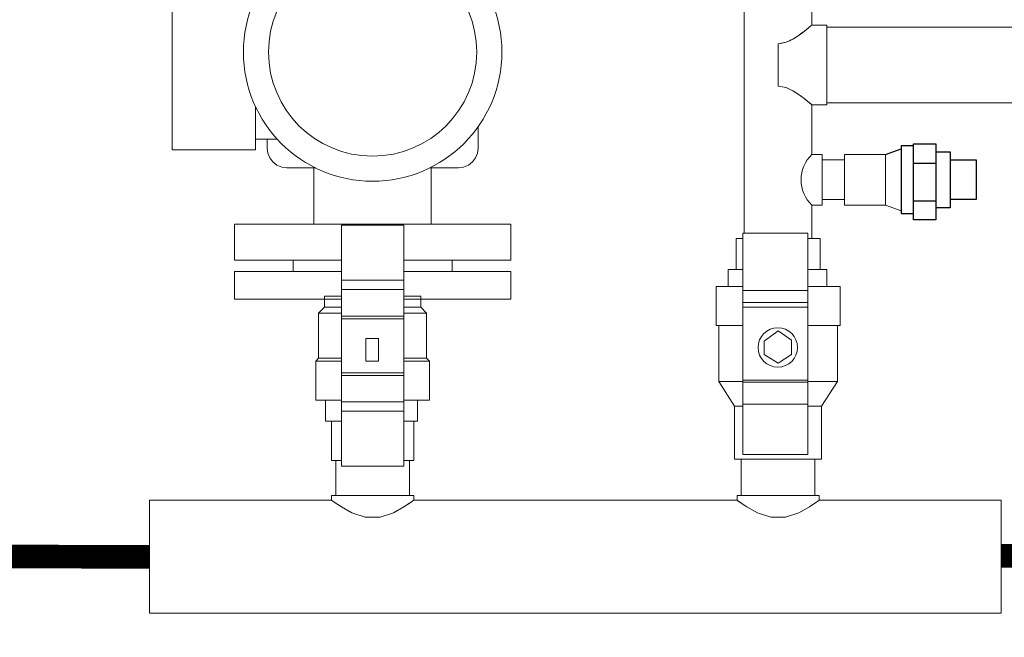
# Model space of a CAD drawing. Units: inches. Extents: x -69 to 81, y -7 to 97.
# Drawn here: x 53 to 67, y 8 to 17 of the extents above; entities that cross this region are included whole.
import ezdxf

# ---------------------------------------------------------------- set-up
doc = ezdxf.new("R2010")
doc.units = ezdxf.units.IN
doc.header["$MEASUREMENT"] = 0

# ---------------------------------------------------------------- blocks, each defined once
blk = doc.blocks.new('NHB Manifold (Part No. GFFM-MSOZUS-001)')
at = {"lineweight": 18}
for p, q in [((-0.5, -7.959), (-0.5, -13.711)), ((-8.968, -8.213), (-8.968, -12.474)), ((-8.968, -12.474), (-8.968, -8.213)), ((-8.968, -12.474), (-8.968, -8.213)), ((-8.968, -8.213), (-8.968, -12.474)), ((0.5, -9.791), (0.5, -10.629)), ((0.5, -10.629), (0.486, -10.641)), ((0.486, -10.641), (0.5, -10.629)), ((0.491, -10.636), (0.493, -10.635)), ((0.493, -10.635), (0.491, -10.636)), ((0.493, -10.635), (0.495, -10.633)), ((0.495, -10.633), (0.493, -10.635)), ((0.495, -10.633), (0.496, -10.632)), ((0.496, -10.632), (0.495, -10.633)), ((0.496, -10.632), (0.5, -10.629)), ((0.5, -10.629), (0.496, -10.632)), ((0.5, -10.629), (0.721, -10.629)), ((0.721, -10.629), (0.721, -11.809)), ((0.31, -10.778), (0.22, -10.836)), ((0.22, -10.836), (0.31, -10.778)), ((0.287, -10.793), (0.31, -10.778)), ((0.31, -10.778), (0.287, -10.793)), ((0.385, -10.722), (0.31, -10.778)), ((0.31, -10.778), (0.385, -10.722)), ((0.31, -10.778), (0.328, -10.764)), ((0.328, -10.764), (0.31, -10.778)), ((0.328, -10.764), (0.347, -10.75)), ((0.347, -10.75), (0.328, -10.764)), ((0.347, -10.75), (0.366, -10.736)), ((0.366, -10.736), (0.347, -10.75)), ((0.366, -10.736), (0.385, -10.722)), ((0.385, -10.722), (0.366, -10.736)), ((0.446, -10.674), (0.385, -10.722)), ((0.385, -10.722), (0.446, -10.674)), ((0.385, -10.722), (0.4, -10.71)), ((0.4, -10.71), (0.385, -10.722)), ((0.4, -10.71), (0.416, -10.698)), ((0.416, -10.698), (0.4, -10.71)), ((0.416, -10.698), (0.431, -10.686)), ((0.431, -10.686), (0.416, -10.698)), ((0.431, -10.686), (0.446, -10.674)), ((0.446, -10.674), (0.431, -10.686)), ((0.486, -10.641), (0.446, -10.674)), ((0.446, -10.674), (0.486, -10.641)), ((0.446, -10.674), (0.456, -10.666)), ((0.456, -10.666), (0.446, -10.674)), ((0.456, -10.666), (0.466, -10.657)), ((0.466, -10.657), (0.456, -10.666)), ((0.466, -10.657), (0.471, -10.653)), ((0.471, -10.653), (0.466, -10.657)), ((0.471, -10.653), (0.476, -10.649)), ((0.476, -10.649), (0.471, -10.653)), ((0.476, -10.649), (0.481, -10.645)), ((0.481, -10.645), (0.476, -10.649)), ((0.481, -10.645), (0.486, -10.641)), ((0.486, -10.641), (0.481, -10.645)), ((0.486, -10.641), (0.488, -10.639)), ((0.488, -10.639), (0.486, -10.641)), ((0.488, -10.639), (0.489, -10.638)), ((0.489, -10.638), (0.488, -10.639)), ((0.489, -10.638), (0.491, -10.636)), ((0.491, -10.636), (0.489, -10.638)), ((0.721, -10.66), (4.123, -10.66)), ((0.117, -10.884), (0, -10.905)), ((0, -10.905), (0.117, -10.884)), ((0, -10.905), (0.058, -10.895)), ((0.058, -10.895), (0, -10.905)), ((0, -11.22), (0, -10.905)), ((0, -10.905), (0, -11.533)), ((0, -11.533), (0, -10.905)), ((0, -10.905), (0, -11.22)), ((0, -10.905), (0, -11.063)), ((0, -11.063), (0, -10.905)), ((0, -11.533), (0, -10.905)), ((0, -10.905), (0, -11.533)), ((0.058, -10.895), (0.088, -10.889)), ((0.088, -10.889), (0.058, -10.895)), ((0.088, -10.889), (0.117, -10.884)), ((0.117, -10.884), (0.088, -10.889)), ((0.22, -10.836), (0.117, -10.884)), ((0.117, -10.884), (0.22, -10.836)), ((0.117, -10.884), (0.143, -10.872)), ((0.143, -10.872), (0.117, -10.884)), ((0.143, -10.872), (0.169, -10.86)), ((0.169, -10.86), (0.143, -10.872)), ((0.169, -10.86), (0.194, -10.848)), ((0.194, -10.848), (0.169, -10.86)), ((0.194, -10.848), (0.22, -10.836)), ((0.22, -10.836), (0.194, -10.848)), ((0.22, -10.836), (0.243, -10.821)), ((0.243, -10.821), (0.22, -10.836)), ((0.243, -10.821), (0.265, -10.807)), ((0.265, -10.807), (0.243, -10.821)), ((0.265, -10.807), (0.287, -10.793)), ((0.287, -10.793), (0.265, -10.807)), ((0, -11.063), (0, -11.22)), ((0, -11.22), (0, -11.063)), ((0, -11.533), (0, -11.22)), ((0, -11.22), (0, -11.533)), ((0, -11.22), (0, -11.377)), ((0, -11.377), (0, -11.22)), ((0, -11.377), (0, -11.533)), ((0, -11.533), (0, -11.377)), ((0, -11.533), (0.117, -11.554)), ((0.117, -11.554), (0, -11.533)), ((0.058, -11.543), (0, -11.533)), ((0, -11.533), (0.058, -11.543)), ((0.117, -11.554), (0.058, -11.543)), ((0.058, -11.543), (0.117, -11.554)), ((0.117, -11.554), (0.22, -11.602)), ((0.22, -11.602), (0.117, -11.554)), ((0.169, -11.578), (0.117, -11.554)), ((0.117, -11.554), (0.169, -11.578)), ((0.22, -11.602), (0.169, -11.578)), ((0.169, -11.578), (0.22, -11.602)), ((0.22, -11.602), (0.31, -11.66)), ((0.31, -11.66), (0.22, -11.602)), ((0.265, -11.631), (0.22, -11.602)), ((0.22, -11.602), (0.265, -11.631)), ((0.31, -11.66), (0.265, -11.631)), ((0.265, -11.631), (0.31, -11.66)), ((0.31, -11.66), (0.385, -11.716)), ((0.385, -11.716), (0.31, -11.66)), ((0.328, -11.674), (0.31, -11.66)), ((0.31, -11.66), (0.328, -11.674)), ((0.347, -11.688), (0.328, -11.674)), ((0.328, -11.674), (0.347, -11.688)), ((0.366, -11.702), (0.347, -11.688)), ((0.347, -11.688), (0.366, -11.702)), ((0.385, -11.716), (0.366, -11.702)), ((0.366, -11.702), (0.385, -11.716)), ((0.385, -11.716), (0.446, -11.764)), ((0.446, -11.764), (0.385, -11.716)), ((0.4, -11.728), (0.385, -11.716)), ((0.385, -11.716), (0.4, -11.728)), ((0.416, -11.74), (0.4, -11.728)), ((0.4, -11.728), (0.416, -11.74)), ((0.431, -11.752), (0.416, -11.74)), ((0.416, -11.74), (0.431, -11.752)), ((0.446, -11.764), (0.431, -11.752)), ((0.431, -11.752), (0.446, -11.764)), ((0.446, -11.764), (0.486, -11.797)), ((0.486, -11.797), (0.446, -11.764)), ((0.451, -11.768), (0.446, -11.764)), ((0.446, -11.764), (0.451, -11.768)), ((0.456, -11.772), (0.451, -11.768)), ((0.451, -11.768), (0.456, -11.772)), ((0.461, -11.776), (0.456, -11.772)), ((0.456, -11.772), (0.461, -11.776)), ((0.466, -11.781), (0.461, -11.776)), ((0.461, -11.776), (0.466, -11.781)), ((0.471, -11.785), (0.466, -11.781)), ((0.466, -11.781), (0.471, -11.785)), ((0.476, -11.789), (0.471, -11.785)), ((0.471, -11.785), (0.476, -11.789)), ((0.481, -11.793), (0.476, -11.789)), ((0.476, -11.789), (0.481, -11.793)), ((0.486, -11.797), (0.481, -11.793)), ((0.481, -11.793), (0.486, -11.797)), ((0.486, -11.797), (0.5, -11.809)), ((0.5, -11.809), (0.486, -11.797)), ((0.488, -11.799), (0.486, -11.797)), ((0.486, -11.797), (0.488, -11.799)), ((0.489, -11.8), (0.488, -11.799)), ((0.488, -11.799), (0.489, -11.8)), ((0.491, -11.802), (0.489, -11.8)), ((0.489, -11.8), (0.491, -11.802)), ((0.721, -11.778), (4.123, -11.778)), ((-7.734, -11.834), (-7.734, -12.32)), ((-7.734, -12.32), (-7.734, -11.834)), ((-7.734, -12.32), (-7.734, -11.834)), ((-7.734, -11.834), (-7.734, -12.32)), ((-7.734, -12.474), (-7.734, -11.834)), ((-7.734, -11.834), (-7.734, -12.474)), ((-7.734, -11.834), (-7.734, -12.474)), ((-7.734, -12.474), (-7.734, -11.834)), ((0.493, -11.803), (0.491, -11.802)), ((0.491, -11.802), (0.493, -11.803)), ((0.495, -11.805), (0.493, -11.803)), ((0.493, -11.803), (0.495, -11.805)), ((0.496, -11.806), (0.495, -11.805)), ((0.495, -11.805), (0.496, -11.806)), ((0.5, -11.809), (0.496, -11.806)), ((0.496, -11.806), (0.5, -11.809)), ((0.721, -11.809), (0.5, -11.809)), ((0.5, -11.809), (0.5, -12.546)), ((-4.438, -12.132), (-4.438, -12.451)), ((-4.438, -12.451), (-4.438, -12.132)), ((-4.438, -12.451), (-4.438, -12.132)), ((-4.438, -12.132), (-4.438, -12.451)), ((-4.438, -12.132), (-4.438, -12.451)), ((-4.438, -12.451), (-4.438, -12.132)), ((-4.438, -12.451), (-4.438, -12.15)), ((-4.438, -12.15), (-4.438, -12.451)), ((-7.734, -12.32), (-7.41, -12.32)), ((-7.41, -12.32), (-7.734, -12.32)), ((-7.41, -12.32), (-7.734, -12.32)), ((-7.734, -12.32), (-7.41, -12.32)), ((-7.561, -12.451), (-7.561, -12.32)), ((-8.968, -12.474), (-7.734, -12.474)), ((-7.734, -12.474), (-8.968, -12.474)), ((-7.734, -12.474), (-8.968, -12.474)), ((-8.968, -12.474), (-7.734, -12.474)), ((-7.561, -12.451), (-7.551, -12.526)), ((-7.551, -12.526), (-7.561, -12.451)), ((-7.561, -12.451), (-7.551, -12.526)), ((-7.551, -12.526), (-7.561, -12.451)), ((-7.561, -12.451), (-7.551, -12.526)), ((-7.551, -12.526), (-7.561, -12.451)), ((-7.551, -12.526), (-7.561, -12.451)), ((-7.561, -12.451), (-7.551, -12.526)), ((-7.551, -12.526), (-7.522, -12.596)), ((-7.522, -12.596), (-7.551, -12.526)), ((-7.551, -12.526), (-7.522, -12.596)), ((-7.522, -12.596), (-7.551, -12.526)), ((-7.551, -12.526), (-7.522, -12.596)), ((-7.522, -12.596), (-7.551, -12.526)), ((-7.522, -12.596), (-7.551, -12.526)), ((-7.551, -12.526), (-7.522, -12.596)), ((-4.477, -12.596), (-4.448, -12.526)), ((-4.448, -12.526), (-4.477, -12.596)), ((-4.477, -12.596), (-4.448, -12.526)), ((-4.448, -12.526), (-4.477, -12.596)), ((-4.477, -12.596), (-4.448, -12.526)), ((-4.448, -12.526), (-4.477, -12.596)), ((-4.448, -12.526), (-4.477, -12.596)), ((-4.477, -12.596), (-4.448, -12.526)), ((-4.438, -12.451), (-4.448, -12.526)), ((-4.448, -12.526), (-4.438, -12.451)), ((-4.448, -12.526), (-4.438, -12.451)), ((-4.438, -12.451), (-4.448, -12.526)), ((-4.438, -12.451), (-4.448, -12.526)), ((-4.448, -12.526), (-4.438, -12.451)), ((-4.438, -12.451), (-4.448, -12.526)), ((-4.448, -12.526), (-4.438, -12.451)), ((-7.476, -12.656), (-7.522, -12.596)), ((-7.522, -12.596), (-7.476, -12.656)), ((-7.522, -12.596), (-7.476, -12.656)), ((-7.476, -12.656), (-7.522, -12.596)), ((-7.476, -12.656), (-7.522, -12.596)), ((-7.522, -12.596), (-7.476, -12.656)), ((-7.476, -12.656), (-7.522, -12.596)), ((-7.522, -12.596), (-7.476, -12.656)), ((-7.476, -12.656), (-7.416, -12.702)), ((-7.416, -12.702), (-7.476, -12.656)), ((-7.476, -12.656), (-7.416, -12.702)), ((-7.416, -12.702), (-7.476, -12.656)), ((-7.476, -12.656), (-7.416, -12.702)), ((-7.416, -12.702), (-7.476, -12.656)), ((-7.416, -12.702), (-7.476, -12.656)), ((-7.476, -12.656), (-7.416, -12.702)), ((-4.523, -12.656), (-4.583, -12.702)), ((-4.583, -12.702), (-4.523, -12.656)), ((-4.583, -12.702), (-4.523, -12.656)), ((-4.523, -12.656), (-4.583, -12.702)), ((-4.523, -12.656), (-4.583, -12.702)), ((-4.583, -12.702), (-4.523, -12.656)), ((-4.523, -12.656), (-4.583, -12.702)), ((-4.583, -12.702), (-4.523, -12.656)), ((-4.523, -12.656), (-4.477, -12.596)), ((-4.477, -12.596), (-4.523, -12.656)), ((-4.523, -12.656), (-4.477, -12.596)), ((-4.477, -12.596), (-4.523, -12.656)), ((-4.523, -12.656), (-4.477, -12.596)), ((-4.477, -12.596), (-4.523, -12.656)), ((-4.477, -12.596), (-4.523, -12.656)), ((-4.523, -12.656), (-4.477, -12.596)), ((0.653, -12.626), (0.983, -12.626)), ((-7.416, -12.702), (-7.346, -12.731)), ((-7.346, -12.731), (-7.416, -12.702)), ((-7.416, -12.702), (-7.346, -12.731)), ((-7.346, -12.731), (-7.416, -12.702)), ((-7.416, -12.702), (-7.346, -12.731)), ((-7.346, -12.731), (-7.416, -12.702)), ((-7.346, -12.731), (-7.416, -12.702)), ((-7.416, -12.702), (-7.346, -12.731)), ((-7.271, -12.741), (-7.346, -12.731)), ((-7.346, -12.731), (-7.271, -12.741)), ((-7.346, -12.731), (-7.271, -12.741)), ((-7.271, -12.741), (-7.346, -12.731)), ((-7.271, -12.741), (-7.346, -12.731)), ((-7.346, -12.731), (-7.271, -12.741)), ((-7.271, -12.741), (-7.346, -12.731)), ((-7.346, -12.731), (-7.271, -12.741)), ((-7.271, -12.741), (-6.839, -12.741)), ((-6.852, -12.741), (-7.271, -12.741)), ((-7.271, -12.741), (-6.852, -12.741)), ((-6.839, -12.741), (-7.271, -12.741)), ((-7.271, -12.741), (-6.852, -12.741)), ((-6.852, -12.741), (-7.271, -12.741)), ((-6.852, -12.741), (-7.271, -12.741)), ((-7.271, -12.741), (-6.852, -12.741)), ((-6.868, -12.733), (-6.868, -13.576)), ((-6.868, -13.576), (-6.868, -12.733)), ((-4.728, -12.741), (-5.148, -12.741)), ((-5.148, -12.741), (-4.728, -12.741)), ((-5.148, -12.741), (-4.728, -12.741)), ((-4.728, -12.741), (-5.148, -12.741)), ((-4.728, -12.741), (-5.148, -12.741)), ((-5.148, -12.741), (-4.728, -12.741)), ((-5.135, -12.741), (-4.728, -12.741)), ((-4.728, -12.741), (-5.135, -12.741)), ((-5.132, -13.576), (-5.132, -12.733)), ((-5.132, -12.733), (-5.132, -13.576)), ((-4.728, -12.741), (-4.653, -12.731)), ((-4.653, -12.731), (-4.728, -12.741)), ((-4.728, -12.741), (-4.653, -12.731)), ((-4.653, -12.731), (-4.728, -12.741)), ((-4.728, -12.741), (-4.653, -12.731)), ((-4.653, -12.731), (-4.728, -12.741)), ((-4.653, -12.731), (-4.728, -12.741)), ((-4.728, -12.741), (-4.653, -12.731)), ((-4.653, -12.731), (-4.583, -12.702)), ((-4.583, -12.702), (-4.653, -12.731)), ((-4.653, -12.731), (-4.583, -12.702)), ((-4.583, -12.702), (-4.653, -12.731)), ((-4.653, -12.731), (-4.583, -12.702)), ((-4.583, -12.702), (-4.653, -12.731)), ((-4.583, -12.702), (-4.653, -12.731)), ((-4.653, -12.731), (-4.583, -12.702)), ((0.983, -13.214), (0.653, -13.214)), ((0.5, -13.294), (0.5, -13.791)), ((1.822, -13.379), (1.587, -13.294)), ((-6.868, -13.576), (-6.785, -13.576)), ((-6.81, -13.576), (-6.868, -13.576)), ((-6.702, -13.576), (-6.868, -13.576)), ((-6.868, -13.576), (-6, -13.576)), ((-6, -13.576), (-6.868, -13.576)), ((-6.868, -13.576), (-6.702, -13.576)), ((-6.751, -13.576), (-6.81, -13.576)), ((-6.785, -13.576), (-6.702, -13.576)), ((-6.702, -13.576), (-6.751, -13.576)), ((-6.702, -13.576), (-6.485, -13.576)), ((-6.485, -13.576), (-6.702, -13.576)), ((-6.268, -13.576), (-6.702, -13.576)), ((-6.702, -13.576), (-6.268, -13.576)), ((-6.611, -13.576), (-6.208, -13.576)), ((-6.208, -13.576), (-6.611, -13.576)), ((-6.611, -13.576), (-6.208, -13.576)), ((-6.208, -13.576), (-6.611, -13.576)), ((-6.485, -13.576), (-6.268, -13.576)), ((-6.268, -13.576), (-6.485, -13.576)), ((-5.539, -13.594), (-6.463, -13.594)), ((-6.463, -13.594), (-5.539, -13.594)), ((-6.463, -14.407), (-6.463, -13.594)), ((-6.463, -13.594), (-5.539, -13.594)), ((-5.539, -13.594), (-6.463, -13.594)), ((-6.463, -13.594), (-6.463, -14.546)), ((-6.463, -13.594), (-6.463, -14.407)), ((-6.463, -14.546), (-6.463, -13.594)), ((-6.268, -13.576), (-6, -13.576)), ((-6, -13.576), (-6.268, -13.576)), ((-5.732, -13.576), (-6.268, -13.576)), ((-6.268, -13.576), (-5.732, -13.576)), ((-6.208, -13.576), (-5.792, -13.576)), ((-5.792, -13.576), (-6.208, -13.576)), ((-6.208, -13.576), (-5.792, -13.576)), ((-5.792, -13.576), (-6.208, -13.576)), ((-6, -13.576), (-5.732, -13.576)), ((-5.732, -13.576), (-6, -13.576)), ((-6, -13.576), (-5.132, -13.576)), ((-5.132, -13.576), (-6, -13.576)), ((-5.792, -13.576), (-5.389, -13.576)), ((-5.389, -13.576), (-5.792, -13.576)), ((-5.792, -13.576), (-5.389, -13.576)), ((-5.389, -13.576), (-5.792, -13.576)), ((-5.732, -13.576), (-5.515, -13.576)), ((-5.515, -13.576), (-5.732, -13.576)), ((-5.298, -13.576), (-5.732, -13.576)), ((-5.732, -13.576), (-5.298, -13.576)), ((-5.539, -13.594), (-5.539, -14.407)), ((-5.539, -14.546), (-5.539, -13.594)), ((-5.539, -13.594), (-5.539, -14.546)), ((-5.539, -14.407), (-5.539, -13.594)), ((-5.515, -13.576), (-5.298, -13.576)), ((-5.298, -13.576), (-5.515, -13.576)), ((-5.298, -13.576), (-5.249, -13.576)), ((-5.215, -13.576), (-5.298, -13.576)), ((-5.132, -13.576), (-5.298, -13.576)), ((-5.298, -13.576), (-5.132, -13.576)), ((-5.249, -13.576), (-5.19, -13.576)), ((-5.132, -13.576), (-5.215, -13.576)), ((-5.19, -13.576), (-5.132, -13.576)), ((-0.622, -13.791), (-0.524, -13.791)), ((-0.622, -14.25), (-0.622, -13.791)), ((-0.524, -13.711), (0.44, -13.711)), ((-0.524, -14.56), (-0.524, -13.711)), ((0.44, -13.711), (0.44, -14.56)), ((0.44, -13.791), (0.622, -13.791)), ((0.622, -14.25), (0.622, -13.791)), ((-7.175, -14.109), (-7.175, -14.28)), ((-7.175, -14.28), (-7.175, -14.109)), ((-4.825, -14.109), (-4.825, -14.28)), ((-0.74, -14.25), (-0.74, -14.5)), ((-0.74, -14.5), (-0.74, -14.25)), ((-0.74, -14.25), (-0.524, -14.25)), ((0.719, -14.25), (0.44, -14.25)), ((0.719, -14.25), (0.719, -14.5)), ((0.719, -14.5), (0.719, -14.25)), ((-5.539, -14.407), (-6.463, -14.407)), ((-6.463, -14.938), (-6.463, -14.407)), ((-6.463, -14.407), (-5.539, -14.407)), ((-6.463, -14.546), (-6.463, -14.407)), ((-6.463, -14.407), (-6.463, -14.938)), ((-6.463, -14.407), (-6.463, -14.546)), ((-5.539, -14.407), (-5.539, -14.938)), ((-5.539, -14.407), (-5.539, -14.546)), ((-5.539, -14.938), (-5.539, -14.407)), ((-5.539, -14.546), (-5.539, -14.407)), ((-5.539, -14.546), (-6.463, -14.546)), ((-6.463, -14.546), (-6.463, -14.977)), ((-5.539, -14.546), (-6.463, -14.546)), ((-6.463, -14.546), (-5.539, -14.546)), ((-6.463, -14.546), (-5.539, -14.546)), ((-6.463, -14.977), (-6.463, -14.546)), ((-5.539, -14.977), (-5.539, -14.546)), ((-5.539, -14.546), (-5.539, -14.977)), ((-0.524, -14.5), (-0.917, -14.5)), ((-0.917, -15.077), (-0.917, -14.5)), ((0.44, -14.56), (-0.524, -14.56)), ((-0.524, -16.24), (-0.524, -14.56)), ((0.917, -14.5), (0.44, -14.5)), ((0.44, -16.24), (0.44, -14.56)), ((0.917, -15.077), (0.917, -14.5)), ((-6.611, -14.685), (-6.974, -14.685)), ((-6.974, -14.685), (-6.611, -14.685)), ((-6.974, -14.685), (-6.611, -14.685)), ((-6.611, -14.685), (-6.974, -14.685)), ((-6.463, -14.644), (-6.713, -14.644)), ((-6.713, -14.644), (-6.504, -14.644)), ((-6.504, -14.644), (-6.713, -14.644)), ((-6.713, -14.644), (-6.463, -14.644)), ((-6.713, -14.644), (-6.713, -14.808)), ((-6.645, -14.644), (-6.713, -14.644)), ((-6.713, -14.644), (-6.645, -14.644)), ((-6.713, -14.808), (-6.713, -14.644)), ((-6.609, -14.644), (-6.645, -14.644)), ((-6.645, -14.644), (-6.609, -14.644)), ((-6.463, -14.685), (-6.611, -14.685)), ((-6.611, -14.685), (-6.463, -14.685)), ((-6.611, -14.685), (-6.463, -14.685)), ((-6.463, -14.685), (-6.611, -14.685)), ((-6.556, -14.644), (-6.609, -14.644)), ((-6.609, -14.644), (-6.556, -14.644)), ((-6.504, -14.644), (-6.556, -14.644)), ((-6.556, -14.644), (-6.504, -14.644)), ((-6.504, -14.644), (-6.463, -14.644)), ((-6.463, -14.644), (-6.504, -14.644)), ((-6.463, -14.644), (-6.504, -14.644)), ((-6.504, -14.644), (-6.463, -14.644)), ((-5.287, -14.644), (-5.539, -14.644)), ((-5.539, -14.644), (-5.287, -14.644)), ((-5.287, -14.685), (-5.539, -14.685)), ((-5.539, -14.685), (-5.287, -14.685)), ((-5.539, -14.685), (-5.287, -14.685)), ((-5.287, -14.685), (-5.539, -14.685)), ((-5.496, -14.644), (-5.287, -14.644)), ((-5.287, -14.644), (-5.496, -14.644)), ((-5.444, -14.644), (-5.496, -14.644)), ((-5.496, -14.644), (-5.444, -14.644)), ((-5.391, -14.644), (-5.444, -14.644)), ((-5.444, -14.644), (-5.391, -14.644)), ((-5.355, -14.644), (-5.391, -14.644)), ((-5.391, -14.644), (-5.355, -14.644)), ((-5.287, -14.644), (-5.355, -14.644)), ((-5.355, -14.644), (-5.287, -14.644)), ((-5.287, -14.808), (-5.287, -14.644)), ((-5.287, -14.644), (-5.287, -14.808)), ((-6.799, -14.894), (-6.713, -14.808)), ((-6.463, -14.808), (-6.713, -14.808)), ((-5.287, -14.808), (-5.539, -14.808)), ((-5.201, -14.894), (-5.287, -14.808)), ((-0.524, -14.737), (0.44, -14.737)), ((0.44, -14.808), (-0.524, -14.808)), ((-6.799, -14.894), (-6.799, -15.561)), ((-6.463, -14.894), (-6.799, -14.894)), ((-6.799, -15.561), (-6.799, -14.894)), ((-5.539, -14.938), (-6.463, -14.938)), ((-6.463, -15.346), (-6.463, -14.938)), ((-6.463, -14.938), (-5.539, -14.938)), ((-6.463, -14.938), (-6.463, -15.346)), ((-5.539, -14.977), (-6.463, -14.977)), ((-6.463, -14.977), (-6.463, -15.346)), ((-6.463, -14.977), (-5.539, -14.977)), ((-6.463, -15.346), (-6.463, -14.977)), ((-5.201, -14.894), (-5.539, -14.894)), ((-5.539, -14.938), (-5.539, -15.346)), ((-5.539, -15.346), (-5.539, -14.938)), ((-5.539, -15.346), (-5.539, -14.977)), ((-5.539, -14.977), (-5.539, -15.346)), ((-5.201, -15.561), (-5.201, -14.894)), ((-5.201, -14.894), (-5.201, -15.561)), ((-0.917, -15.077), (-0.524, -15.077)), ((-0.879, -15.909), (-0.879, -15.077)), ((0.44, -15.077), (0.917, -15.077)), ((0.879, -15.909), (0.879, -15.077)), ((-6.101, -15.27), (-6.101, -15.605)), ((-6.101, -15.605), (-6.101, -15.27)), ((-5.915, -15.27), (-6.101, -15.27)), ((-6.101, -15.27), (-5.915, -15.27)), ((-6.101, -15.605), (-6.101, -15.27)), ((-6.101, -15.27), (-5.915, -15.27)), ((-5.915, -15.27), (-6.101, -15.27)), ((-6.101, -15.27), (-6.101, -15.605)), ((-5.915, -15.605), (-5.915, -15.27)), ((-5.915, -15.27), (-5.915, -15.605)), ((-5.915, -15.27), (-5.915, -15.605)), ((-5.915, -15.605), (-5.915, -15.27)), ((0, -15.156), (-0.207, -15.307)), ((-0.207, -15.307), (0, -15.156)), ((-0.207, -15.307), (0, -15.156)), ((0, -15.156), (-0.207, -15.307)), ((0.197, -15.293), (0, -15.156)), ((0, -15.156), (0.197, -15.293)), ((0, -15.156), (0.197, -15.293)), ((0.197, -15.293), (0, -15.156)), ((0.197, -15.505), (0.197, -15.293)), ((0.197, -15.293), (0.197, -15.505)), ((0.197, -15.293), (0.197, -15.505)), ((0.197, -15.505), (0.197, -15.293)), ((-6.463, -15.817), (-6.463, -15.346)), ((-6.463, -15.346), (-6.463, -15.778)), ((-6.463, -15.346), (-6.463, -15.817)), ((-6.463, -15.778), (-6.463, -15.346)), ((-5.539, -15.346), (-5.539, -15.817)), ((-5.539, -15.778), (-5.539, -15.346)), ((-5.539, -15.817), (-5.539, -15.346)), ((-5.539, -15.346), (-5.539, -15.778)), ((-0.207, -15.307), (-0.207, -15.505)), ((-0.207, -15.505), (-0.207, -15.307)), ((-0.207, -15.505), (-0.207, -15.307)), ((-0.207, -15.307), (-0.207, -15.505)), ((-6.799, -15.561), (-6.842, -15.605)), ((-6.842, -15.605), (-6.799, -15.561)), ((-6.463, -15.561), (-6.799, -15.561)), ((-5.201, -15.561), (-5.539, -15.561)), ((-5.158, -15.605), (-5.201, -15.561)), ((-5.201, -15.561), (-5.158, -15.605)), ((-0.207, -15.505), (0, -15.633)), ((0, -15.633), (-0.207, -15.505)), ((0, -15.633), (-0.207, -15.505)), ((-0.207, -15.505), (0, -15.633)), ((0, -15.633), (0.197, -15.505)), ((0.197, -15.505), (0, -15.633)), ((0.197, -15.505), (0, -15.633)), ((0, -15.633), (0.197, -15.505)), ((-6.842, -15.605), (-6.798, -15.605)), ((-6.762, -15.605), (-6.842, -15.605)), ((-6.802, -15.605), (-6.842, -15.605)), ((-6.842, -15.605), (-6.842, -16.181)), ((-6.842, -16.181), (-6.842, -15.605)), ((-6.842, -15.605), (-6.781, -15.605)), ((-6.761, -15.605), (-6.802, -15.605)), ((-6.798, -15.605), (-6.761, -15.605)), ((-6.781, -15.605), (-6.731, -15.605)), ((-6.681, -15.605), (-6.762, -15.605)), ((-6.761, -15.605), (-6.647, -15.605)), ((-6.647, -15.605), (-6.761, -15.605)), ((-6.731, -15.605), (-6.681, -15.605)), ((-6.576, -15.605), (-6.681, -15.605)), ((-6.681, -15.605), (-6.471, -15.605)), ((-6.647, -15.605), (-6.532, -15.605)), ((-6.532, -15.605), (-6.647, -15.605)), ((-6.471, -15.605), (-6.576, -15.605)), ((-6.532, -15.605), (-6.463, -15.605)), ((-6.463, -15.605), (-6.532, -15.605)), ((-6.463, -15.605), (-6.471, -15.605)), ((-6.471, -15.605), (-6.463, -15.605)), ((-6.101, -15.605), (-5.915, -15.605)), ((-5.539, -15.605), (-5.468, -15.605)), ((-5.468, -15.605), (-5.539, -15.605)), ((-5.319, -15.605), (-5.529, -15.605)), ((-5.529, -15.605), (-5.319, -15.605)), ((-5.468, -15.605), (-5.353, -15.605)), ((-5.353, -15.605), (-5.468, -15.605)), ((-5.353, -15.605), (-5.239, -15.605)), ((-5.239, -15.605), (-5.353, -15.605)), ((-5.238, -15.605), (-5.319, -15.605)), ((-5.319, -15.605), (-5.238, -15.605)), ((-5.239, -15.605), (-5.198, -15.605)), ((-5.198, -15.605), (-5.239, -15.605)), ((-5.158, -15.605), (-5.238, -15.605)), ((-5.238, -15.605), (-5.158, -15.605)), ((-5.198, -15.605), (-5.158, -15.605)), ((-5.158, -15.605), (-5.198, -15.605)), ((-5.158, -16.181), (-5.158, -15.605)), ((-5.158, -15.605), (-5.158, -16.181)), ((-5.539, -15.778), (-6.463, -15.778)), ((-6.463, -15.778), (-6.463, -16.209)), ((-6.463, -15.778), (-5.539, -15.778)), ((-6.463, -16.209), (-6.463, -15.778)), ((-5.539, -15.817), (-6.463, -15.817)), ((-6.463, -16.347), (-6.463, -15.817)), ((-6.463, -15.817), (-5.539, -15.817)), ((-6.463, -15.817), (-6.463, -16.347)), ((-5.539, -16.209), (-5.539, -15.778)), ((-5.539, -15.778), (-5.539, -16.209)), ((-5.539, -15.817), (-5.539, -16.347)), ((-5.539, -16.347), (-5.539, -15.817)), ((-0.524, -15.909), (-0.879, -15.909)), ((-0.644, -16.271), (-0.879, -15.909)), ((-0.524, -15.885), (0.44, -15.885)), ((-0.524, -15.915), (0.44, -15.915)), ((0.879, -15.909), (0.44, -15.909)), ((0.879, -15.909), (0.644, -16.271)), ((-6.463, -16.181), (-6.842, -16.181)), ((-6.697, -16.495), (-6.697, -16.181)), ((-6.697, -16.181), (-6.697, -16.495)), ((-5.539, -16.209), (-6.463, -16.209)), ((-6.463, -16.209), (-6.463, -17.161)), ((-5.539, -16.209), (-6.463, -16.209)), ((-6.463, -16.209), (-5.539, -16.209)), ((-6.463, -16.209), (-5.539, -16.209)), ((-6.463, -16.347), (-6.463, -16.209)), ((-6.463, -16.209), (-6.463, -16.347)), ((-6.463, -17.161), (-6.463, -16.209)), ((-5.338, -16.181), (-5.539, -16.181)), ((-5.539, -16.181), (-5.338, -16.181)), ((-5.539, -16.181), (-5.338, -16.181)), ((-5.319, -16.181), (-5.539, -16.181)), ((-5.539, -16.181), (-5.319, -16.181)), ((-5.338, -16.181), (-5.539, -16.181)), ((-5.539, -17.161), (-5.539, -16.209)), ((-5.539, -16.209), (-5.539, -17.161)), ((-5.539, -16.347), (-5.539, -16.209)), ((-5.539, -16.209), (-5.539, -16.347)), ((-5.529, -16.181), (-5.319, -16.181)), ((-5.319, -16.181), (-5.529, -16.181)), ((-5.338, -16.181), (-5.338, -16.495)), ((-5.338, -16.181), (-5.158, -16.181)), ((-5.158, -16.181), (-5.338, -16.181)), ((-5.158, -16.181), (-5.319, -16.181)), ((-5.319, -16.181), (-5.158, -16.181)), ((-5.238, -16.181), (-5.158, -16.181)), ((-5.158, -16.181), (-5.238, -16.181)), ((-0.644, -17.055), (-0.644, -16.271)), ((-0.644, -16.271), (-0.524, -16.271)), ((0.44, -16.24), (-0.524, -16.24)), ((-0.524, -16.24), (-0.524, -16.99)), ((0.44, -16.99), (0.44, -16.24)), ((0.44, -16.271), (0.644, -16.271)), ((0.644, -17.055), (0.644, -16.271)), ((-5.539, -16.347), (-6.463, -16.347)), ((-6.463, -17.161), (-6.463, -16.347)), ((-6.463, -16.347), (-5.539, -16.347)), ((-6.463, -16.347), (-6.463, -17.161)), ((-5.539, -16.347), (-5.539, -17.161)), ((-5.539, -17.161), (-5.539, -16.347)), ((-6.463, -16.495), (-6.697, -16.495)), ((-6.697, -16.495), (-6.466, -16.495)), ((-6.466, -16.495), (-6.697, -16.495)), ((-6.697, -16.495), (-6.463, -16.495)), ((-6.608, -16.495), (-6.587, -16.495)), ((-6.587, -16.495), (-6.608, -16.495)), ((-6.608, -16.495), (-6.608, -17.075)), ((-6.587, -16.495), (-6.608, -16.495)), ((-6.608, -16.495), (-6.587, -16.495)), ((-6.608, -17.075), (-6.608, -16.495)), ((-6.587, -16.495), (-6.527, -16.495)), ((-6.527, -16.495), (-6.587, -16.495)), ((-6.527, -16.495), (-6.587, -16.495)), ((-6.587, -16.495), (-6.527, -16.495)), ((-6.527, -16.495), (-6.463, -16.495)), ((-6.463, -16.495), (-6.527, -16.495)), ((-6.463, -16.495), (-6.527, -16.495)), ((-6.527, -16.495), (-6.463, -16.495)), ((-5.539, -16.495), (-5.338, -16.495)), ((-5.392, -17.075), (-5.392, -16.495)), ((-0.524, -16.99), (0.44, -16.99)), ((-6.608, -17.075), (-6.463, -17.075)), ((-6.545, -17.075), (-6.545, -17.595)), ((-6.545, -17.595), (-6.545, -17.075)), ((-5.539, -17.161), (-6.463, -17.161)), ((-5.539, -17.161), (-6.463, -17.161)), ((-6.463, -17.161), (-5.539, -17.161)), ((-6.463, -17.161), (-5.539, -17.161)), ((-5.392, -17.075), (-5.539, -17.075)), ((-5.455, -17.595), (-5.455, -17.075)), ((-5.455, -17.075), (-5.455, -17.595)), ((0.644, -17.055), (-0.644, -17.055)), ((-0.545, -17.055), (-0.545, -17.595)), ((-0.545, -17.595), (-0.545, -17.055)), ((0.545, -17.595), (0.545, -17.055)), ((0.545, -17.055), (0.545, -17.595)), ((-6.545, -17.595), (-6.608, -17.595)), ((-6.608, -17.595), (-6.43, -17.595)), ((-6.43, -17.595), (-6.608, -17.595)), ((-6.608, -17.595), (-6.545, -17.595)), ((-6.608, -17.595), (-6.608, -17.664)), ((-6.564, -17.595), (-6.608, -17.595)), ((-6.608, -17.595), (-6.564, -17.595)), ((-6.608, -17.664), (-6.608, -17.595)), ((-6.519, -17.595), (-6.564, -17.595)), ((-6.564, -17.595), (-6.519, -17.595)), ((-6.545, -17.595), (-6.502, -17.595)), ((-6.502, -17.595), (-6.545, -17.595)), ((-6.385, -17.595), (-6.545, -17.595)), ((-6.545, -17.595), (-6.385, -17.595)), ((-6.497, -17.595), (-6.519, -17.595)), ((-6.519, -17.595), (-6.475, -17.595)), ((-6.502, -17.595), (-6.458, -17.595)), ((-6.465, -17.595), (-6.502, -17.595)), ((-6.475, -17.595), (-6.497, -17.595)), ((-6.43, -17.595), (-6.475, -17.595)), ((-6.475, -17.595), (-6.43, -17.595)), ((-6.425, -17.595), (-6.465, -17.595)), ((-6.458, -17.595), (-6.422, -17.595)), ((-6.43, -17.595), (-6, -17.595)), ((-6, -17.595), (-6.43, -17.595)), ((-6.323, -17.595), (-6.43, -17.595)), ((-6.43, -17.595), (-6.323, -17.595)), ((-6.385, -17.595), (-6.425, -17.595)), ((-6.422, -17.595), (-6.385, -17.595)), ((-6.385, -17.595), (-6.289, -17.595)), ((-6.289, -17.595), (-6.385, -17.595)), ((-6, -17.595), (-6.385, -17.595)), ((-6.385, -17.595), (-6, -17.595)), ((-6.215, -17.595), (-6.323, -17.595)), ((-6.323, -17.595), (-6.215, -17.595)), ((-6.289, -17.595), (-6.193, -17.595)), ((-6.193, -17.595), (-6.289, -17.595)), ((-6.108, -17.595), (-6.215, -17.595)), ((-6.215, -17.595), (-6.108, -17.595)), ((-6.193, -17.595), (-6.096, -17.595)), ((-6.096, -17.595), (-6.193, -17.595)), ((-6, -17.595), (-6.108, -17.595)), ((-6.108, -17.595), (-6, -17.595)), ((-6.096, -17.595), (-6, -17.595)), ((-6, -17.595), (-6.096, -17.595)), ((-6, -17.595), (-5.904, -17.595)), ((-5.904, -17.595), (-6, -17.595)), ((-6, -17.595), (-5.57, -17.595)), ((-5.615, -17.595), (-6, -17.595)), ((-5.57, -17.595), (-6, -17.595)), ((-6, -17.595), (-5.615, -17.595)), ((-5.892, -17.595), (-6, -17.595)), ((-6, -17.595), (-5.892, -17.595)), ((-5.904, -17.595), (-5.807, -17.595)), ((-5.807, -17.595), (-5.904, -17.595)), ((-5.785, -17.595), (-5.892, -17.595)), ((-5.892, -17.595), (-5.785, -17.595)), ((-5.807, -17.595), (-5.711, -17.595)), ((-5.711, -17.595), (-5.807, -17.595)), ((-5.677, -17.595), (-5.785, -17.595)), ((-5.785, -17.595), (-5.677, -17.595)), ((-5.711, -17.595), (-5.615, -17.595)), ((-5.615, -17.595), (-5.711, -17.595)), ((-5.57, -17.595), (-5.677, -17.595)), ((-5.677, -17.595), (-5.57, -17.595)), ((-5.615, -17.595), (-5.575, -17.595)), ((-5.578, -17.595), (-5.615, -17.595)), ((-5.455, -17.595), (-5.615, -17.595)), ((-5.615, -17.595), (-5.455, -17.595)), ((-5.542, -17.595), (-5.578, -17.595)), ((-5.575, -17.595), (-5.535, -17.595)), ((-5.57, -17.595), (-5.392, -17.595)), ((-5.392, -17.595), (-5.57, -17.595)), ((-5.525, -17.595), (-5.57, -17.595)), ((-5.57, -17.595), (-5.525, -17.595)), ((-5.498, -17.595), (-5.542, -17.595)), ((-5.535, -17.595), (-5.495, -17.595)), ((-5.481, -17.595), (-5.525, -17.595)), ((-5.525, -17.595), (-5.503, -17.595)), ((-5.503, -17.595), (-5.481, -17.595)), ((-5.455, -17.595), (-5.498, -17.595)), ((-5.495, -17.595), (-5.455, -17.595)), ((-5.436, -17.595), (-5.481, -17.595)), ((-5.481, -17.595), (-5.436, -17.595)), ((-5.392, -17.595), (-5.455, -17.595)), ((-5.455, -17.595), (-5.392, -17.595)), ((-5.392, -17.595), (-5.436, -17.595)), ((-5.436, -17.595), (-5.392, -17.595)), ((-5.392, -17.664), (-5.392, -17.595)), ((-5.392, -17.595), (-5.392, -17.664)), ((-0.545, -17.595), (-0.608, -17.595)), ((-0.608, -17.595), (-0.43, -17.595)), ((-0.43, -17.595), (-0.608, -17.595)), ((-0.608, -17.595), (-0.545, -17.595)), ((-0.608, -17.595), (-0.608, -17.664)), ((-0.564, -17.595), (-0.608, -17.595)), ((-0.608, -17.595), (-0.564, -17.595)), ((-0.608, -17.664), (-0.608, -17.595)), ((-0.519, -17.595), (-0.564, -17.595)), ((-0.564, -17.595), (-0.519, -17.595)), ((-0.545, -17.595), (-0.503, -17.595)), ((-0.503, -17.595), (-0.545, -17.595)), ((-0.385, -17.595), (-0.545, -17.595)), ((-0.545, -17.595), (-0.385, -17.595)), ((-0.497, -17.595), (-0.519, -17.595)), ((-0.519, -17.595), (-0.475, -17.595)), ((-0.503, -17.595), (-0.461, -17.595)), ((-0.465, -17.595), (-0.503, -17.595)), ((-0.475, -17.595), (-0.497, -17.595)), ((-0.43, -17.595), (-0.475, -17.595)), ((-0.475, -17.595), (-0.43, -17.595)), ((-0.425, -17.595), (-0.465, -17.595)), ((-0.461, -17.595), (-0.423, -17.595)), ((-0.43, -17.595), (0, -17.595)), ((0, -17.595), (-0.43, -17.595)), ((-0.323, -17.595), (-0.43, -17.595)), ((-0.43, -17.595), (-0.323, -17.595)), ((-0.385, -17.595), (-0.425, -17.595)), ((-0.423, -17.595), (-0.385, -17.595)), ((-0.385, -17.595), (-0.289, -17.595)), ((-0.289, -17.595), (-0.385, -17.595)), ((0, -17.595), (-0.385, -17.595)), ((-0.385, -17.595), (0, -17.595)), ((-0.215, -17.595), (-0.323, -17.595)), ((-0.323, -17.595), (-0.215, -17.595)), ((-0.289, -17.595), (-0.193, -17.595)), ((-0.193, -17.595), (-0.289, -17.595)), ((-0.108, -17.595), (-0.215, -17.595)), ((-0.215, -17.595), (-0.108, -17.595)), ((-0.193, -17.595), (-0.096, -17.595)), ((-0.096, -17.595), (-0.193, -17.595)), ((0, -17.595), (-0.108, -17.595)), ((-0.108, -17.595), (0, -17.595)), ((-0.096, -17.595), (0, -17.595)), ((0, -17.595), (-0.096, -17.595)), ((0, -17.595), (0.096, -17.595)), ((0.096, -17.595), (0, -17.595)), ((0, -17.595), (0.43, -17.595)), ((0.385, -17.595), (0, -17.595)), ((0.43, -17.595), (0, -17.595)), ((0, -17.595), (0.385, -17.595)), ((0.108, -17.595), (0, -17.595)), ((0, -17.595), (0.108, -17.595)), ((0.096, -17.595), (0.193, -17.595)), ((0.193, -17.595), (0.096, -17.595)), ((0.215, -17.595), (0.108, -17.595)), ((0.108, -17.595), (0.215, -17.595)), ((0.193, -17.595), (0.289, -17.595)), ((0.289, -17.595), (0.193, -17.595)), ((0.323, -17.595), (0.215, -17.595)), ((0.215, -17.595), (0.323, -17.595)), ((0.289, -17.595), (0.385, -17.595)), ((0.385, -17.595), (0.289, -17.595)), ((0.43, -17.595), (0.323, -17.595)), ((0.323, -17.595), (0.43, -17.595)), ((0.385, -17.595), (0.425, -17.595)), ((0.423, -17.595), (0.385, -17.595)), ((0.545, -17.595), (0.385, -17.595)), ((0.385, -17.595), (0.545, -17.595)), ((0.461, -17.595), (0.423, -17.595)), ((0.425, -17.595), (0.465, -17.595)), ((0.43, -17.595), (0.608, -17.595)), ((0.608, -17.595), (0.43, -17.595)), ((0.475, -17.595), (0.43, -17.595)), ((0.43, -17.595), (0.475, -17.595)), ((0.503, -17.595), (0.461, -17.595)), ((0.465, -17.595), (0.505, -17.595)), ((0.519, -17.595), (0.475, -17.595)), ((0.475, -17.595), (0.497, -17.595)), ((0.497, -17.595), (0.519, -17.595)), ((0.545, -17.595), (0.503, -17.595)), ((0.505, -17.595), (0.545, -17.595)), ((0.564, -17.595), (0.519, -17.595)), ((0.519, -17.595), (0.564, -17.595)), ((0.608, -17.595), (0.545, -17.595)), ((0.545, -17.595), (0.608, -17.595)), ((0.608, -17.595), (0.564, -17.595)), ((0.564, -17.595), (0.608, -17.595)), ((0.608, -17.664), (0.608, -17.595)), ((0.608, -17.595), (0.608, -17.664)), ((-9.3, -19.336), (-9.3, -17.664)), ((-6.608, -17.664), (-9.3, -17.664)), ((-6.608, -17.664), (-6.589, -17.678)), ((-6.589, -17.678), (-6.608, -17.664)), ((-6.569, -17.692), (-6.608, -17.664)), ((-6.608, -17.664), (-6.569, -17.692)), ((-6.589, -17.678), (-6.569, -17.692)), ((-6.569, -17.692), (-6.589, -17.678)), ((-6.569, -17.692), (-6.516, -17.728)), ((-6.543, -17.71), (-6.569, -17.692)), ((-6.569, -17.692), (-6.516, -17.728)), ((-6.516, -17.728), (-6.569, -17.692)), ((-6.516, -17.728), (-6.543, -17.71)), ((-6.516, -17.728), (-6.463, -17.763)), ((-6.463, -17.763), (-6.516, -17.728)), ((-6.463, -17.763), (-6.516, -17.728)), ((-6.516, -17.728), (-6.463, -17.763)), ((-6.463, -17.763), (-6.307, -17.85)), ((-6.307, -17.85), (-6.463, -17.763)), ((-6.307, -17.85), (-6.463, -17.763)), ((-6.463, -17.763), (-6.307, -17.85)), ((-5.693, -17.85), (-5.537, -17.763)), ((-5.537, -17.763), (-5.693, -17.85)), ((-5.537, -17.763), (-5.693, -17.85)), ((-5.693, -17.85), (-5.537, -17.763)), ((-5.431, -17.692), (-5.537, -17.763)), ((-5.537, -17.763), (-5.431, -17.692)), ((-5.537, -17.763), (-5.484, -17.728)), ((-5.484, -17.728), (-5.537, -17.763)), ((-5.431, -17.692), (-5.484, -17.728)), ((-5.484, -17.728), (-5.457, -17.71)), ((-5.457, -17.71), (-5.431, -17.692)), ((-5.392, -17.664), (-5.431, -17.692)), ((-5.431, -17.692), (-5.392, -17.664)), ((-5.431, -17.692), (-5.411, -17.678)), ((-5.411, -17.678), (-5.431, -17.692)), ((-5.411, -17.678), (-5.392, -17.664)), ((-5.392, -17.664), (-5.411, -17.678)), ((-5.392, -17.664), (-0.608, -17.664)), ((-0.608, -17.664), (-0.589, -17.678)), ((-0.589, -17.678), (-0.608, -17.664)), ((-0.569, -17.692), (-0.608, -17.664)), ((-0.608, -17.664), (-0.569, -17.692)), ((-0.589, -17.678), (-0.569, -17.692)), ((-0.569, -17.692), (-0.589, -17.678)), ((-0.569, -17.692), (-0.516, -17.728)), ((-0.543, -17.71), (-0.569, -17.692)), ((-0.463, -17.763), (-0.569, -17.692)), ((-0.569, -17.692), (-0.463, -17.763)), ((-0.516, -17.728), (-0.543, -17.71)), ((-0.516, -17.728), (-0.463, -17.763)), ((-0.463, -17.763), (-0.516, -17.728)), ((-0.463, -17.763), (-0.307, -17.85)), ((-0.307, -17.85), (-0.463, -17.763)), ((-0.307, -17.85), (-0.463, -17.763)), ((-0.463, -17.763), (-0.307, -17.85)), ((0.307, -17.85), (0.463, -17.763)), ((0.463, -17.763), (0.307, -17.85)), ((0.463, -17.763), (0.307, -17.85)), ((0.307, -17.85), (0.463, -17.763)), ((0.463, -17.763), (0.516, -17.728)), ((0.516, -17.728), (0.463, -17.763)), ((0.516, -17.728), (0.463, -17.763)), ((0.463, -17.763), (0.516, -17.728)), ((0.569, -17.692), (0.516, -17.728)), ((0.569, -17.692), (0.516, -17.728)), ((0.516, -17.728), (0.569, -17.692)), ((0.516, -17.728), (0.543, -17.71)), ((0.543, -17.71), (0.569, -17.692)), ((0.608, -17.664), (0.569, -17.692)), ((0.569, -17.692), (0.608, -17.664)), ((0.569, -17.692), (0.589, -17.678)), ((0.589, -17.678), (0.569, -17.692)), ((0.589, -17.678), (0.608, -17.664)), ((0.608, -17.664), (0.589, -17.678)), ((0.608, -17.664), (3.3, -17.664)), ((3.3, -19.336), (3.3, -17.664)), ((-6.307, -17.85), (-6.11, -17.917)), ((-6.11, -17.917), (-6.307, -17.85)), ((-6.11, -17.917), (-6.307, -17.85)), ((-6.307, -17.85), (-6.11, -17.917)), ((-6.11, -17.917), (-6, -17.917)), ((-6, -17.917), (-6.11, -17.917)), ((-5.89, -17.917), (-6.11, -17.917)), ((-6.11, -17.917), (-5.89, -17.917)), ((-6, -17.917), (-5.89, -17.917)), ((-5.89, -17.917), (-6, -17.917)), ((-5.89, -17.917), (-5.693, -17.85)), ((-5.693, -17.85), (-5.89, -17.917)), ((-5.693, -17.85), (-5.89, -17.917)), ((-5.89, -17.917), (-5.693, -17.85)), ((-0.307, -17.85), (-0.11, -17.917)), ((-0.11, -17.917), (-0.307, -17.85)), ((-0.11, -17.917), (-0.307, -17.85)), ((-0.307, -17.85), (-0.11, -17.917)), ((-0.11, -17.917), (0, -17.917)), ((0, -17.917), (-0.11, -17.917)), ((0.11, -17.917), (-0.11, -17.917)), ((-0.11, -17.917), (0.11, -17.917)), ((0, -17.917), (0.11, -17.917)), ((0.11, -17.917), (0, -17.917)), ((0.11, -17.917), (0.307, -17.85)), ((0.307, -17.85), (0.11, -17.917)), ((0.307, -17.85), (0.11, -17.917)), ((0.11, -17.917), (0.307, -17.85)), ((-9.3, -19.336), (3.3, -19.336))]:
    blk.add_line(p, q, dxfattribs=at)
for p, q in [((1.587, -12.546), (1.822, -12.46)), ((2.005, -12.672), (2.333, -12.672)), ((2.005, -13.23), (2.333, -13.23))]:
    blk.add_line(p, q)
for points in [[(2.005, -12.419), (1.822, -12.419), (1.822, -13.421), (2.005, -13.421)], [(2.333, -12.504), (2.546, -12.504), (2.546, -13.336), (2.333, -13.336)], [(2.546, -12.626), (2.931, -12.626), (2.931, -13.214), (2.546, -13.214)]]:
    blk.add_lwpolyline(points)
blk.add_lwpolyline([(2.005, -12.386), (2.333, -12.386), (2.333, -13.515), (2.005, -13.515)], close=True)
for points in [[(0.5, -12.546), (0.653, -12.546), (0.653, -13.294), (0.5, -13.294)], [(-6.463, -14.109), (-8.046, -14.109), (-8.046, -13.576), (-3.954, -13.576), (-3.954, -14.109), (-5.539, -14.109)], [(-6.463, -14.685), (-8.046, -14.685), (-8.046, -14.28), (-6.463, -14.28)], [(-5.539, -14.28), (-3.954, -14.28), (-3.954, -14.685), (-5.539, -14.685)]]:
    blk.add_lwpolyline(points, dxfattribs=at)
blk.add_lwpolyline([(0.983, -12.546), (1.587, -12.546), (1.587, -13.294), (0.983, -13.294)], close=True, dxfattribs=at)
for centre, radius in [((-6, -11.029), 1.541), ((-0.005, -15.403), 0.292)]:
    blk.add_circle(centre, radius, dxfattribs=at)
blk.add_arc((0.853, -12.92), 0.514, 133.337, 226.663, dxfattribs=at)
blk.add_ellipse((-6, -11.029), major_axis=(-1.912, 0), ratio=1, dxfattribs=at)
blk = doc.blocks.new('NHB (55-80-110-150) with Manifold')
blk.add_blockref('NHB Manifold (Part No. GFFM-MSOZUS-001)', (13.406, -26.645))

msp = doc.modelspace()

# ---------------------------------------------------------------- linework, layer by layer
at = {"const_width": 0.35}
for points in [[(31.222, 38.769), (31.222, 35.797), (1.237, 35.857), (1.237, 9.381), (54.763, 9.309)], [(67.363, 9.322), (75.55, 9.322), (75.549, 3.322), (-4.971, 3.381), (-4.969, 35.857), (-15.633, 35.797)]]:
    msp.add_lwpolyline(points, dxfattribs=at)

# ---------------------------------------------------------------- block references
msp.add_blockref('NHB (55-80-110-150) with Manifold', (50.657, 54.456))

doc.saveas('drawing.dxf')
